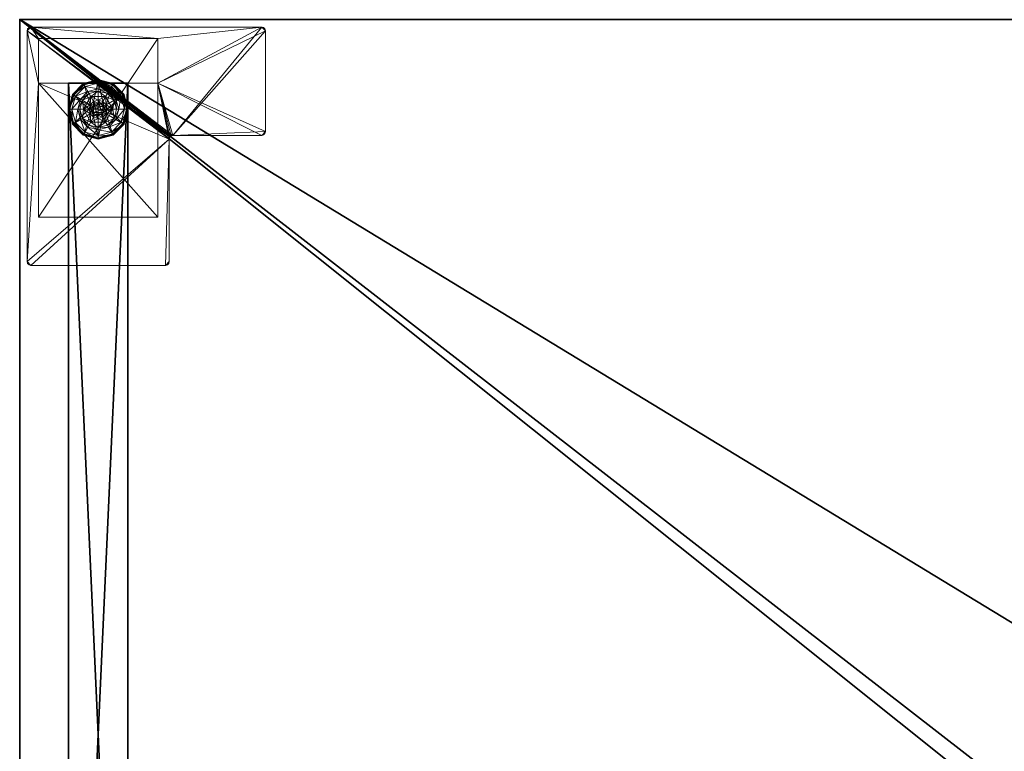
# Model space of a CAD drawing. Extents: x 0 to 132, y -1 to 72.
# Drawn here: x 0 to 16, y 11 to 24 of the extents above; entities that cross this region are included whole.
import ezdxf

# ---------------------------------------------------------------- set-up
doc = ezdxf.new("R2010")
doc.units = 0
doc.header["$LTSCALE"] = 0.3
doc.header["$MEASUREMENT"] = 0
for name, color, linetype in [('A-FURN-ATTRIBUTE-T', 7, 'Continuous'), ('AFURFR-P', 2, 'Continuous'), ('EDGE', 1, 'Continuous'), ('PIETEMENT-V', 2, 'Continuous'), ('SURFACE-H', 7, 'Continuous')]:
    doc.layers.add(name, color=color, linetype=linetype)
doc.layers.add('QUINCAILLERIE-BLANC', color=4, linetype='Continuous', lineweight=13)
doc.layers.add('QUINCAILLERIE-CHR', color=4, linetype='Continuous', lineweight=13)
doc.styles.add('LOGIFLEX - Notes', font='ARIALN.TTF', dxfattribs={"height": 0.09375})

# ---------------------------------------------------------------- blocks, each defined once
blk = doc.blocks.new('3-PAT-D-Y24')
at = {"layer": 'PIETEMENT-V'}
mesh = blk.add_polyface(dxfattribs=at)
corners = [(-1.817, -1.067, 1.25), (-0.817, -1.067, 1.25), (-0.817, -22.933, 1.25), (-1.817, -22.933, 1.25), (-0.817, -22.933, 20.25), (-0.817, -1.067, 20.25), (-1.817, -22.933, 20.25), (-1.817, -1.067, 20.25)]
mesh.append_faces([[corners[k] for k in face] for face in [(3, 0, 2, 2), (5, 4, 1, 1), (4, 6, 2, 2), (6, 7, 3, 3), (7, 5, 0, 0), (4, 5, 6, 6)]], dxfattribs={"vtx1": -1, "vtx2": -1})
mesh.append_faces([[corners[k] for k in face] for face in [(0, 1, 2, 2), (4, 2, 1, 1), (6, 3, 2, 2), (7, 0, 3, 3), (5, 1, 0, 0), (5, 7, 6, 6)]], dxfattribs={"vtx2": -1, "vtx3": -1})
at = {"layer": 'QUINCAILLERIE-BLANC'}
mesh = blk.add_polyface(dxfattribs=at)
corners = [(-1.74, -22.251, 0.003), (-1.729, -22.257), (-1.793, -22.495), (-1.561, -22.073, 0.003), (-1.748, -22.247, 0.013), (-1.805, -22.495, 0.003), (-1.317, -22.007, 0.003), (-1.555, -22.084), (-1.45, -22.419, 0.576), (-1.44, -22.282, 0.576), (-1.563, -22.495, 0.576), (-1.44, -22.282, 0.38), (-1.563, -22.495, 0.38), (-1.584, -22.341, 0.38), (-1.625, -22.495, 0.38), (-1.471, -22.229, 0.38), (-1.699, -22.275, 0.145), (-1.751, -22.245, 0.12), (-1.817, -22.495, 0.12), (-1.538, -22.113, 0.145), (-1.489, -22.198, 0.243), (-1.615, -22.323, 0.243), (-1.758, -22.495, 0.145), (-1.317, -22.054, 0.145), (-1.567, -22.062, 0.12), (-1.661, -22.495, 0.243), (-1.751, -22.245, 0.025), (-1.817, -22.495, 0.025), (-1.317, -21.995, 0.12), (-1.567, -22.062, 0.025), (-1.317, -21.995, 0.025), (-1.45, -22.419), (-1.47, -22.495)]
mesh.append_faces([[corners[k] for k in face] for face in [(20, 16, 21, 21), (25, 13, 21, 21)]], dxfattribs={"vtx0": -1, "vtx2": -1})
mesh.append_faces([[corners[k] for k in face] for face in [(8, 9, 10, 10), (13, 12, 11, 11), (1, 31, 32, 32), (31, 1, 7, 7)]], dxfattribs={"vtx0": -1, "vtx2": -1, "vtx3": -1})
mesh.append_faces([[corners[k] for k in face] for face in [(5, 0, 2, 2), (3, 6, 7, 7), (10, 9, 12, 12), (19, 16, 20, 20), (22, 16, 18, 18), (19, 23, 24, 24), (14, 13, 25, 25), (20, 21, 15, 15), (25, 21, 22, 22), (24, 28, 29, 29), (18, 17, 27, 27), (29, 30, 3, 3)]], dxfattribs={"vtx1": -1, "vtx2": -1})
mesh.append_faces([[corners[k] for k in face] for face in [(13, 14, 12, 12), (15, 13, 11, 11), (2, 1, 32, 32)]], dxfattribs={"vtx1": -1, "vtx2": -1, "vtx3": -1})
mesh.append_faces([[corners[k] for k in face] for face in [(3, 0, 4, 4), (4, 0, 5, 5), (4, 26, 29, 29), (26, 4, 5, 5), (27, 26, 5, 5), (4, 29, 3, 3)]], dxfattribs={"vtx2": -1})
mesh.append_faces([[corners[k] for k in face] for face in [(0, 1, 2, 2), (1, 0, 3, 3), (9, 11, 12, 12), (16, 17, 18, 18), (17, 16, 19, 19), (21, 16, 22, 22), (21, 13, 15, 15), (19, 24, 17, 17), (17, 26, 27, 27), (26, 17, 24, 24), (24, 29, 26, 26), (3, 7, 1, 1)]], dxfattribs={"vtx2": -1, "vtx3": -1})
mesh = blk.add_polyface(dxfattribs=at)
corners = [(-1.266, -22.406, 2.085), (-1.369, -22.406, 2.085), (-1.406, -22.444, 2.085), (-1.229, -22.444, 2.085), (-1.42, -22.495, 2.085), (-1.317, -22.007, 0.003), (-1.317, -22.02), (-1.555, -22.084), (-1.195, -22.282, 0.576), (-1.195, -22.282, 0.38), (-1.44, -22.282, 0.38), (-1.44, -22.282, 0.576), (-1.317, -22.343, 0.576), (-1.394, -22.363, 0.576), (-1.45, -22.419, 0.576), (-1.45, -22.419, 2.035), (-1.47, -22.495, 0.576), (-1.394, -22.363, 2.035), (-1.317, -22.343, 2.035), (-1.317, -22.188, 0.38), (-1.471, -22.229, 0.38), (-1.317, -22.054, 0.145), (-1.317, -21.995, 0.12), (-1.567, -22.062, 0.12), (-1.317, -22.152, 0.243), (-1.538, -22.113, 0.145), (-1.489, -22.198, 0.243), (-1.317, -21.995, 0.025), (-1.567, -22.062, 0.025), (-1.561, -22.073, 0.003), (-1.317, -22.343), (-1.394, -22.363), (-1.45, -22.419), (-1.45, -22.419, 0.12), (-1.47, -22.495, 0.12), (-1.317, -22.343, 0.12), (-1.394, -22.363, 0.12), (-1.47, -22.495), (-1.317, -22.647, 0.12), (-1.45, -22.571, 0.12), (-1.394, -22.627, 0.12), (-1.47, -22.495, 2.035), (-1.317, -22.392, 2.085)]
mesh.append_faces([[corners[k] for k in face] for face in [(26, 19, 24, 24)]], dxfattribs={"vtx0": -1, "vtx2": -1})
mesh.append_faces([[corners[k] for k in face] for face in [(0, 1, 2, 2), (3, 2, 4, 4), (12, 8, 11, 11), (6, 30, 31, 31), (7, 31, 32, 32), (38, 36, 35, 35), (40, 33, 36, 36)]], dxfattribs={"vtx0": -1, "vtx2": -1, "vtx3": -1})
mesh.append_faces([[corners[k] for k in face] for face in [(11, 8, 10, 10), (17, 18, 13, 13), (20, 19, 26, 26), (26, 24, 25, 25), (31, 30, 36, 36), (37, 32, 34, 34), (1, 42, 17, 17)]], dxfattribs={"vtx1": -1, "vtx2": -1})
mesh.append_faces([[corners[k] for k in face] for face in [(3, 0, 2, 2), (13, 12, 11, 11), (14, 13, 11, 11), (19, 20, 10, 10), (7, 6, 31, 31)]], dxfattribs={"vtx1": -1, "vtx2": -1, "vtx3": -1})
mesh.append_faces([[corners[k] for k in face] for face in [(5, 6, 7, 7), (8, 9, 10, 10), (15, 14, 16, 16), (14, 15, 17, 17), (18, 12, 13, 13), (17, 13, 14, 14), (21, 22, 23, 23), (24, 21, 25, 25), (22, 27, 28, 28), (27, 5, 29, 29), (32, 33, 34, 34), (33, 32, 31, 31), (30, 35, 36, 36), (31, 36, 33, 33), (39, 34, 33, 33), (2, 15, 41, 41), (15, 2, 1, 1), (42, 18, 17, 17), (1, 17, 15, 15)]], dxfattribs={"vtx2": -1, "vtx3": -1})
mesh = blk.add_polyface(dxfattribs=at)
corners = [(-0.895, -22.251, 0.003), (-0.906, -22.257), (-1.08, -22.084), (-1.317, -22.02), (-1.317, -22.007, 0.003), (-1.074, -22.073, 0.003), (-1.195, -22.282, 0.576), (-1.072, -22.495, 0.576), (-1.195, -22.282, 0.38), (-1.241, -22.363, 0.576), (-1.185, -22.419, 0.576), (-1.317, -22.343, 0.576), (-1.317, -22.343, 2.035), (-1.241, -22.363, 2.035), (-1.317, -22.188, 0.38), (-1.44, -22.282, 0.38), (-1.164, -22.229, 0.38), (-1.051, -22.341, 0.38), (-0.936, -22.275, 0.145), (-0.884, -22.245, 0.12), (-1.067, -22.062, 0.12), (-1.317, -21.995, 0.12), (-1.317, -22.054, 0.145), (-1.097, -22.113, 0.145), (-1.146, -22.198, 0.243), (-1.317, -22.152, 0.243), (-0.974, -22.495, 0.243), (-1.02, -22.323, 0.243), (-1.317, -21.995, 0.025), (-0.884, -22.245, 0.025), (-1.067, -22.062, 0.025), (-1.241, -22.363), (-1.317, -22.343), (-1.185, -22.419), (-1.317, -22.343, 0.12), (-1.241, -22.363, 0.12)]
mesh.append_faces([[corners[k] for k in face] for face in [(24, 22, 25, 25), (26, 18, 27, 27), (24, 17, 27, 27), (4, 30, 5, 5)]], dxfattribs={"vtx0": -1, "vtx2": -1})
mesh.append_faces([[corners[k] for k in face] for face in [(14, 15, 8, 8), (31, 3, 2, 2), (2, 33, 31, 31)]], dxfattribs={"vtx0": -1, "vtx2": -1, "vtx3": -1})
mesh.append_faces([[corners[k] for k in face] for face in [(5, 0, 2, 2), (6, 7, 8, 8), (23, 22, 24, 24), (23, 18, 20, 20), (16, 17, 24, 24), (24, 25, 16, 16), (24, 27, 23, 23), (20, 19, 30, 30), (30, 29, 5, 5)]], dxfattribs={"vtx1": -1, "vtx2": -1})
mesh.append_faces([[corners[k] for k in face] for face in [(9, 10, 6, 6), (11, 9, 6, 6), (16, 14, 8, 8), (17, 16, 8, 8), (31, 32, 3, 3), (2, 1, 33, 33)]], dxfattribs={"vtx1": -1, "vtx2": -1, "vtx3": -1})
mesh.append_faces([[corners[k] for k in face] for face in [(0, 1, 2, 2), (3, 4, 5, 5), (11, 12, 13, 13), (13, 9, 11, 11), (18, 19, 20, 20), (21, 22, 23, 23), (27, 18, 23, 23), (25, 14, 16, 16), (23, 20, 21, 21), (28, 21, 20, 20), (19, 29, 30, 30), (20, 30, 28, 28), (29, 0, 5, 5), (4, 28, 30, 30), (5, 2, 3, 3), (34, 32, 31, 31), (31, 35, 34, 34)]], dxfattribs={"vtx2": -1, "vtx3": -1})
mesh = blk.add_polyface(dxfattribs=at)
corners = [(-1.42, -22.495, 2.085), (-1.406, -22.546, 2.085), (-1.215, -22.495, 2.085), (-1.229, -22.444, 2.085), (-1.317, -22.392, 2.085), (-1.369, -22.406, 2.085), (-1.266, -22.406, 2.085), (-0.906, -22.257), (-0.895, -22.251, 0.003), (-0.83, -22.495, 0.003), (-1.072, -22.495, 0.576), (-1.072, -22.495, 0.38), (-1.195, -22.282, 0.38), (-1.185, -22.419, 0.576), (-1.195, -22.282, 0.576), (-1.165, -22.495, 0.576), (-1.185, -22.419, 2.035), (-1.241, -22.363, 0.576), (-1.165, -22.495, 2.035), (-1.241, -22.363, 2.035), (-1.051, -22.341, 0.38), (-1.01, -22.495, 0.38), (-0.884, -22.245, 0.12), (-0.936, -22.275, 0.145), (-0.877, -22.495, 0.145), (-0.974, -22.495, 0.243), (-1.02, -22.323, 0.243), (-0.817, -22.495, 0.12), (-0.884, -22.245, 0.025), (-0.817, -22.495, 0.025), (-0.842, -22.495), (-1.165, -22.495), (-1.185, -22.419), (-1.185, -22.419, 0.12), (-1.241, -22.363, 0.12), (-1.241, -22.363), (-1.165, -22.495, 0.12), (-1.185, -22.571, 0.12), (-1.241, -22.627, 0.12), (-1.317, -22.647, 0.12), (-1.317, -22.343, 0.12), (-1.317, -22.343, 2.035), (-1.229, -22.546, 2.085)]
mesh.append_faces([[corners[k] for k in face] for face in [(30, 31, 7, 7)]], dxfattribs={"vtx0": -1, "vtx1": -1, "vtx2": -1})
mesh.append_faces([[corners[k] for k in face] for face in [(0, 2, 3, 3), (13, 10, 14, 14), (20, 12, 11, 11), (7, 31, 32, 32), (38, 40, 34, 34)]], dxfattribs={"vtx0": -1, "vtx2": -1, "vtx3": -1})
mesh.append_faces([[corners[k] for k in face] for face in [(4, 5, 6, 6), (19, 16, 17, 17), (24, 23, 25, 25), (25, 26, 21, 21), (35, 32, 34, 34), (6, 3, 19, 19), (2, 42, 18, 18)]], dxfattribs={"vtx1": -1, "vtx2": -1})
mesh.append_faces([[corners[k] for k in face] for face in [(0, 1, 2, 2), (13, 15, 10, 10), (21, 20, 11, 11), (34, 33, 37, 37), (38, 39, 40, 40)]], dxfattribs={"vtx1": -1, "vtx2": -1, "vtx3": -1})
mesh.append_faces([[corners[k] for k in face] for face in [(7, 8, 9, 9), (10, 11, 12, 12), (16, 13, 17, 17), (13, 16, 18, 18), (18, 15, 13, 13), (22, 23, 24, 24), (26, 20, 21, 21), (24, 27, 22, 22), (28, 22, 27, 27), (27, 29, 28, 28), (8, 28, 29, 29), (9, 30, 7, 7), (29, 9, 8, 8), (32, 33, 34, 34), (33, 32, 31, 31), (31, 36, 33, 33), (41, 4, 6, 6), (3, 16, 19, 19), (16, 3, 2, 2), (6, 19, 41, 41), (2, 18, 16, 16)]], dxfattribs={"vtx2": -1, "vtx3": -1})
mesh = blk.add_polyface(dxfattribs=at)
corners = [(-1.229, -22.546, 2.085), (-1.406, -22.546, 2.085), (-1.369, -22.584, 2.085), (-1.729, -22.733), (-1.74, -22.739, 0.003), (-1.805, -22.495, 0.003), (-1.45, -22.571, 0.576), (-1.563, -22.495, 0.576), (-1.44, -22.708, 0.576), (-1.47, -22.495, 0.576), (-1.45, -22.419, 0.576), (-1.563, -22.495, 0.38), (-1.44, -22.708, 0.38), (-1.45, -22.571, 2.035), (-1.394, -22.627, 0.576), (-1.47, -22.495, 2.035), (-1.45, -22.419, 2.035), (-1.394, -22.627, 2.035), (-1.584, -22.649, 0.38), (-1.625, -22.495, 0.38), (-1.751, -22.745, 0.12), (-1.699, -22.715, 0.145), (-1.758, -22.495, 0.145), (-1.661, -22.495, 0.243), (-1.615, -22.667, 0.243), (-1.817, -22.495, 0.12), (-1.751, -22.745, 0.025), (-1.817, -22.495, 0.025), (-1.793, -22.495), (-1.47, -22.495), (-1.45, -22.571), (-1.45, -22.571, 0.12), (-1.394, -22.627, 0.12), (-1.47, -22.495, 0.12), (-1.394, -22.627), (-1.394, -22.363, 0.12), (-1.317, -22.647, 0.12), (-1.45, -22.419, 0.12), (-1.317, -22.647, 2.035), (-1.317, -22.597, 2.085), (-1.42, -22.495, 2.085), (-1.406, -22.444, 2.085)]
mesh.append_faces([[corners[k] for k in face] for face in [(23, 21, 24, 24), (4, 27, 5, 5)]], dxfattribs={"vtx0": -1, "vtx2": -1})
mesh.append_faces([[corners[k] for k in face] for face in [(0, 1, 2, 2), (6, 7, 8, 8), (7, 6, 9, 9), (18, 12, 11, 11), (3, 29, 30, 30), (35, 36, 32, 32)]], dxfattribs={"vtx0": -1, "vtx2": -1, "vtx3": -1})
mesh.append_faces([[corners[k] for k in face] for face in [(15, 16, 9, 9), (17, 13, 14, 14), (22, 21, 23, 23), (23, 24, 19, 19), (34, 30, 32, 32), (40, 41, 15, 15), (2, 1, 17, 17)]], dxfattribs={"vtx1": -1, "vtx2": -1})
mesh.append_faces([[corners[k] for k in face] for face in [(9, 10, 7, 7), (19, 18, 11, 11), (3, 28, 29, 29), (32, 31, 37, 37)]], dxfattribs={"vtx1": -1, "vtx2": -1, "vtx3": -1})
mesh.append_faces([[corners[k] for k in face] for face in [(3, 4, 5, 5), (7, 11, 12, 12), (13, 6, 14, 14), (6, 13, 15, 15), (15, 9, 6, 6), (20, 21, 22, 22), (24, 18, 19, 19), (22, 25, 20, 20), (26, 20, 25, 25), (25, 27, 26, 26), (4, 26, 27, 27), (5, 28, 3, 3), (30, 31, 32, 32), (31, 30, 29, 29), (29, 33, 31, 31), (38, 39, 2, 2), (1, 13, 17, 17), (13, 1, 40, 40), (40, 15, 13, 13), (2, 17, 38, 38)]], dxfattribs={"vtx2": -1, "vtx3": -1})
mesh = blk.add_polyface(dxfattribs=at)
corners = [(-1.406, -22.546, 2.085), (-1.229, -22.546, 2.085), (-1.215, -22.495, 2.085), (-1.369, -22.584, 2.085), (-1.317, -22.597, 2.085), (-1.266, -22.584, 2.085), (-1.317, -22.983, 0.003), (-1.317, -22.97), (-1.08, -22.906), (-1.317, -22.647, 0.576), (-1.44, -22.708, 0.576), (-1.195, -22.708, 0.576), (-1.241, -22.627, 0.576), (-1.185, -22.571, 0.576), (-1.195, -22.708, 0.38), (-1.185, -22.571, 2.035), (-1.165, -22.495, 0.576), (-1.241, -22.627, 2.035), (-1.317, -22.647, 2.035), (-1.165, -22.495, 2.035), (-1.164, -22.761, 0.38), (-1.051, -22.649, 0.38), (-1.317, -22.802, 0.38), (-1.317, -22.936, 0.145), (-1.317, -22.995, 0.12), (-1.067, -22.928, 0.12), (-1.317, -22.838, 0.243), (-1.097, -22.877, 0.145), (-1.146, -22.792, 0.243), (-1.317, -22.995, 0.025), (-1.067, -22.928, 0.025), (-1.069, -22.925, 0.013), (-1.317, -22.647), (-1.241, -22.627), (-1.185, -22.571), (-1.185, -22.571, 0.12), (-1.165, -22.495, 0.12), (-1.317, -22.647, 0.12), (-1.241, -22.627, 0.12), (-1.165, -22.495), (-1.185, -22.419, 0.12), (-1.241, -22.363, 0.12)]
mesh.append_faces([[corners[k] for k in face] for face in [(28, 22, 26, 26)]], dxfattribs={"vtx0": -1, "vtx2": -1})
mesh.append_faces([[corners[k] for k in face] for face in [(0, 1, 2, 2), (3, 5, 1, 1), (9, 10, 11, 11), (7, 32, 33, 33), (8, 33, 34, 34), (41, 35, 38, 38)]], dxfattribs={"vtx0": -1, "vtx2": -1, "vtx3": -1})
mesh.append_faces([[corners[k] for k in face] for face in [(11, 10, 14, 14), (17, 18, 12, 12), (19, 15, 16, 16), (20, 22, 28, 28), (28, 26, 27, 27), (33, 32, 38, 38), (39, 34, 36, 36), (5, 4, 17, 17)]], dxfattribs={"vtx1": -1, "vtx2": -1})
mesh.append_faces([[corners[k] for k in face] for face in [(12, 9, 11, 11), (13, 12, 11, 11), (20, 21, 14, 14), (22, 20, 14, 14), (8, 7, 33, 33)]], dxfattribs={"vtx1": -1, "vtx2": -1, "vtx3": -1})
mesh.append_faces([[corners[k] for k in face] for face in [(3, 4, 5, 5), (6, 7, 8, 8), (15, 13, 16, 16), (13, 15, 17, 17), (18, 9, 12, 12), (17, 12, 13, 13), (23, 24, 25, 25), (26, 23, 27, 27), (24, 29, 30, 30), (29, 6, 31, 31), (34, 35, 36, 36), (35, 34, 33, 33), (32, 37, 38, 38), (33, 38, 35, 35), (40, 36, 35, 35), (1, 15, 19, 19), (15, 1, 5, 5), (4, 18, 17, 17), (5, 17, 15, 15)]], dxfattribs={"vtx2": -1, "vtx3": -1})
mesh = blk.add_polyface(dxfattribs=at)
corners = [(-1.317, -22.97), (-1.317, -22.983, 0.003), (-1.561, -22.917, 0.003), (-1.74, -22.739, 0.003), (-1.729, -22.733), (-1.555, -22.906), (-1.394, -22.627, 0.576), (-1.45, -22.571, 0.576), (-1.44, -22.708, 0.576), (-1.317, -22.647, 0.576), (-1.44, -22.708, 0.38), (-1.195, -22.708, 0.38), (-1.563, -22.495, 0.576), (-1.317, -22.647, 2.035), (-1.394, -22.627, 2.035), (-1.317, -22.802, 0.38), (-1.471, -22.761, 0.38), (-1.584, -22.649, 0.38), (-1.699, -22.715, 0.145), (-1.751, -22.745, 0.12), (-1.567, -22.928, 0.12), (-1.317, -22.995, 0.12), (-1.317, -22.936, 0.145), (-1.538, -22.877, 0.145), (-1.489, -22.792, 0.243), (-1.317, -22.838, 0.243), (-1.615, -22.667, 0.243), (-1.317, -22.995, 0.025), (-1.751, -22.745, 0.025), (-1.567, -22.928, 0.025), (-1.394, -22.627), (-1.317, -22.647), (-1.45, -22.571), (-1.317, -22.647, 0.12), (-1.394, -22.627, 0.12)]
mesh.append_faces([[corners[k] for k in face] for face in [(24, 22, 25, 25), (24, 17, 26, 26)]], dxfattribs={"vtx0": -1, "vtx2": -1})
mesh.append_faces([[corners[k] for k in face] for face in [(15, 11, 10, 10), (30, 0, 5, 5), (5, 32, 30, 30)]], dxfattribs={"vtx0": -1, "vtx2": -1, "vtx3": -1})
mesh.append_faces([[corners[k] for k in face] for face in [(2, 3, 5, 5), (8, 12, 10, 10), (23, 22, 24, 24), (23, 18, 20, 20), (16, 17, 24, 24), (24, 25, 16, 16), (24, 26, 23, 23), (20, 19, 29, 29), (29, 28, 2, 2)]], dxfattribs={"vtx1": -1, "vtx2": -1})
mesh.append_faces([[corners[k] for k in face] for face in [(6, 7, 8, 8), (9, 6, 8, 8), (16, 15, 10, 10), (17, 16, 10, 10), (30, 31, 0, 0), (5, 4, 32, 32)]], dxfattribs={"vtx1": -1, "vtx2": -1, "vtx3": -1})
mesh.append_faces([[corners[k] for k in face] for face in [(1, 27, 29, 29), (1, 29, 2, 2)]], dxfattribs={"vtx2": -1})
mesh.append_faces([[corners[k] for k in face] for face in [(0, 1, 2, 2), (3, 4, 5, 5), (8, 10, 11, 11), (9, 13, 14, 14), (14, 6, 9, 9), (18, 19, 20, 20), (21, 22, 23, 23), (26, 18, 23, 23), (25, 15, 16, 16), (23, 20, 21, 21), (27, 21, 20, 20), (19, 28, 29, 29), (20, 29, 27, 27), (28, 3, 2, 2), (2, 5, 0, 0), (33, 31, 30, 30), (30, 34, 33, 33)]], dxfattribs={"vtx2": -1, "vtx3": -1})
mesh = blk.add_polyface(dxfattribs=at)
corners = [(-0.895, -22.739, 0.003), (-0.906, -22.733), (-0.842, -22.495), (-1.074, -22.917, 0.003), (-1.069, -22.925, 0.013), (-0.83, -22.495, 0.003), (-1.317, -22.983, 0.003), (-1.08, -22.906), (-1.195, -22.708, 0.576), (-1.195, -22.708, 0.38), (-1.072, -22.495, 0.38), (-1.072, -22.495, 0.576), (-1.185, -22.571, 0.576), (-1.165, -22.495, 0.576), (-1.051, -22.649, 0.38), (-1.01, -22.495, 0.38), (-0.936, -22.715, 0.145), (-0.884, -22.745, 0.12), (-0.817, -22.495, 0.12), (-1.097, -22.877, 0.145), (-1.146, -22.792, 0.243), (-1.02, -22.667, 0.243), (-0.877, -22.495, 0.145), (-1.317, -22.936, 0.145), (-1.067, -22.928, 0.12), (-0.974, -22.495, 0.243), (-1.164, -22.761, 0.38), (-0.884, -22.745, 0.025), (-0.817, -22.495, 0.025), (-1.317, -22.995, 0.12), (-1.067, -22.928, 0.025), (-1.317, -22.995, 0.025), (-1.185, -22.571), (-1.165, -22.495)]
mesh.append_faces([[corners[k] for k in face] for face in [(20, 16, 21, 21), (25, 14, 21, 21)]], dxfattribs={"vtx0": -1, "vtx2": -1})
mesh.append_faces([[corners[k] for k in face] for face in [(12, 8, 11, 11), (14, 10, 9, 9), (10, 14, 15, 15), (1, 32, 33, 33), (32, 1, 7, 7)]], dxfattribs={"vtx0": -1, "vtx2": -1, "vtx3": -1})
mesh.append_faces([[corners[k] for k in face] for face in [(5, 0, 2, 2), (3, 6, 7, 7), (11, 8, 10, 10), (19, 16, 20, 20), (22, 16, 18, 18), (19, 23, 24, 24), (15, 14, 25, 25), (20, 21, 26, 26), (25, 21, 22, 22), (24, 29, 30, 30), (18, 17, 28, 28), (4, 6, 3, 3), (28, 27, 5, 5), (30, 31, 4, 4)]], dxfattribs={"vtx1": -1, "vtx2": -1})
mesh.append_faces([[corners[k] for k in face] for face in [(13, 12, 11, 11), (2, 1, 33, 33)]], dxfattribs={"vtx1": -1, "vtx2": -1, "vtx3": -1})
mesh.append_faces([[corners[k] for k in face] for face in [(3, 0, 4, 4), (0, 27, 30, 30), (0, 30, 4, 4)]], dxfattribs={"vtx2": -1})
mesh.append_faces([[corners[k] for k in face] for face in [(0, 1, 2, 2), (1, 0, 3, 3), (8, 9, 10, 10), (16, 17, 18, 18), (17, 16, 19, 19), (21, 16, 22, 22), (21, 14, 26, 26), (19, 24, 17, 17), (17, 27, 28, 28), (27, 17, 24, 24), (24, 30, 27, 27), (27, 0, 5, 5), (3, 7, 1, 1)]], dxfattribs={"vtx2": -1, "vtx3": -1})
at = {"layer": 'QUINCAILLERIE-CHR'}
mesh = blk.add_polyface(dxfattribs=at)
corners = [(-2.318, -23.683, 27.812), (-2.318, -23.683, 0.5), (-0.317, -23.683, 27.812), (-0.317, -23.683, 0.5), (-0.317, -22.933, 27.812), (-0.317, -22.933, 1.25), (-2.318, -22.933, 27.812), (-2.318, -22.933, 1.25), (-0.317, -20.683, 1.25), (-0.317, -20.683, 0.5), (-2.318, -20.683, 0.5), (-2.318, -20.683, 1.25), (-4.062, -23.875, 27.812), (-4.094, -23.867, 28), (-4.094, -23.867, 27.812), (-4.062, -23.875, 28), (-4.125, -22.121, 27.812), (-4.117, -22.089, 28), (-4.117, -22.089, 27.812), (-4.125, -22.121, 28), (-2.572, -22.058, 27.812), (-2.541, -22.05, 28), (-2.541, -22.05, 27.812), (-2.572, -22.058, 28), (-2.51, -19.938, 27.812), (-2.502, -19.906, 28), (-2.502, -19.906, 27.812), (-2.51, -19.938, 28), (-0.188, -19.875, 27.812), (-0.156, -19.883, 28), (-0.156, -19.883, 27.812), (-0.188, -19.875, 28), (-0.125, -23.812, 27.812), (-0.133, -23.844, 28), (-0.133, -23.844, 27.812), (-0.125, -23.812, 28), (-0.188, -23.875, 27.812), (-0.156, -23.867, 27.812), (-0.188, -23.875, 28), (-0.156, -23.867, 28), (-0.125, -19.938, 27.812), (-0.125, -19.938, 28), (-0.133, -19.906, 27.812), (-0.133, -19.906, 28), (-2.447, -19.875, 27.812), (-2.447, -19.875, 28), (-2.479, -19.883, 27.812), (-2.479, -19.883, 28), (-2.51, -21.996, 27.812), (-2.51, -21.996, 28), (-2.518, -22.027, 27.812), (-2.518, -22.027, 28), (-4.062, -22.058, 27.812), (-4.062, -22.058, 28), (-4.094, -22.066, 27.812), (-4.094, -22.066, 28), (-4.125, -23.812, 27.812), (-4.125, -23.812, 28), (-4.117, -23.844, 27.812), (-4.117, -23.844, 28)]
mesh.append_faces([[corners[k] for k in face] for face in [(9, 5, 3, 3), (38, 23, 15, 15), (41, 49, 35, 35), (47, 27, 45, 45), (53, 19, 23, 23), (45, 49, 31, 31), (59, 15, 57, 57), (6, 48, 4, 4), (0, 12, 6, 6), (12, 0, 36, 36), (4, 32, 2, 2), (2, 36, 0, 0), (16, 6, 56, 56), (24, 44, 48, 48), (34, 36, 32, 32), (48, 6, 50, 50)]], dxfattribs={"vtx0": -1, "vtx1": -1, "vtx2": -1})
mesh.append_faces([[corners[k] for k in face] for face in [(41, 31, 49, 49), (35, 51, 38, 38), (23, 57, 15, 15), (2, 32, 36, 36), (12, 56, 6, 6), (16, 52, 6, 6), (48, 28, 40, 40), (48, 40, 4, 4)]], dxfattribs={"vtx0": -1, "vtx1": -1, "vtx2": -1, "vtx3": -1})
mesh.append_faces([[corners[k] for k in face] for face in [(2, 5, 4, 4), (12, 13, 14, 14), (16, 17, 18, 18), (20, 21, 22, 22), (24, 25, 26, 26), (28, 29, 30, 30), (32, 33, 34, 34), (38, 37, 39, 39), (34, 39, 37, 37), (41, 42, 43, 43), (30, 43, 42, 42), (45, 46, 47, 47), (26, 47, 46, 46), (49, 50, 51, 51), (22, 51, 50, 50), (53, 54, 55, 55), (18, 55, 54, 54), (57, 58, 59, 59), (14, 59, 58, 58)]], dxfattribs={"vtx0": -1, "vtx2": -1})
mesh.append_faces([[corners[k] for k in face] for face in [(38, 21, 23, 23), (40, 28, 30, 30)]], dxfattribs={"vtx0": -1, "vtx2": -1, "vtx3": -1})
mesh.append_faces([[corners[k] for k in face] for face in [(0, 1, 2, 2), (4, 5, 6, 6), (8, 5, 9, 9), (3, 1, 9, 9), (11, 10, 7, 7), (7, 5, 11, 11), (8, 9, 11, 11), (36, 37, 38, 38), (33, 39, 34, 34), (40, 41, 32, 32), (40, 42, 41, 41), (29, 43, 30, 30), (44, 45, 28, 28), (44, 46, 45, 45), (25, 47, 26, 26), (48, 49, 24, 24), (48, 50, 49, 49), (21, 51, 22, 22), (52, 53, 20, 20), (52, 54, 53, 53), (17, 55, 18, 18), (56, 57, 16, 16), (56, 58, 57, 57), (13, 59, 14, 14), (36, 38, 12, 12), (39, 33, 38, 38), (43, 29, 41, 41), (13, 15, 59, 59), (37, 36, 34, 34), (14, 58, 12, 12), (18, 54, 16, 16), (26, 46, 24, 24), (42, 40, 30, 30)]], dxfattribs={"vtx1": -1, "vtx2": -1})
mesh.append_faces([[corners[k] for k in face] for face in [(2, 3, 5, 5), (10, 1, 7, 7), (1, 0, 7, 7), (33, 35, 38, 38), (29, 31, 41, 41), (27, 49, 45, 45), (49, 51, 35, 35), (51, 21, 38, 38), (53, 55, 19, 19), (19, 57, 23, 23), (58, 56, 12, 12), (54, 52, 16, 16), (52, 20, 6, 6), (20, 22, 6, 6), (22, 50, 6, 6), (46, 44, 24, 24), (44, 28, 48, 48), (40, 32, 4, 4)]], dxfattribs={"vtx1": -1, "vtx2": -1, "vtx3": -1})
mesh.append_faces([[corners[k] for k in face] for face in [(1, 3, 2, 2), (5, 7, 6, 6), (1, 10, 9, 9), (0, 6, 7, 7), (5, 8, 11, 11), (9, 10, 11, 11), (12, 15, 13, 13), (16, 19, 17, 17), (20, 23, 21, 21), (24, 27, 25, 25), (28, 31, 29, 29), (32, 35, 33, 33), (41, 35, 32, 32), (45, 31, 28, 28), (49, 27, 24, 24), (53, 23, 20, 20), (57, 19, 16, 16), (38, 15, 12, 12), (47, 25, 27, 27), (55, 17, 19, 19)]], dxfattribs={"vtx2": -1, "vtx3": -1})
blk = doc.blocks.new('3-2466WAVC')
at = {"layer": 'AFURFR-P'}
blk.add_point((66, -24, 29), dxfattribs=at)
at = {"layer": 'EDGE'}
mesh = blk.add_polyface(dxfattribs=at)
corners = [(40.984, 0, 29), (40.984, 0, 28), (40.269, -0.087, 29), (39, -0.75, 28), (38.406, -1.158, 28), (39, -0.75, 29), (37.731, -1.413, 28), (37.731, -1.413, 29), (37.016, -1.5, 28), (37.016, -1.5, 29), (38.406, -1.158, 29), (28.984, -1.5, 28), (28.984, -1.5, 29), (39.594, -0.342, 28), (39.594, -0.342, 29), (40.269, -0.087, 28), (28.269, -1.413, 29), (27, -0.75, 28), (26.406, -0.342, 28), (27, -0.75, 29), (25.731, -0.087, 28), (25.731, -0.087, 29), (25.016, 0, 28), (25.016, 0, 29), (26.406, -0.342, 29), (0, 0, 28), (0, 0, 29), (27.594, -1.158, 28), (27.594, -1.158, 29), (28.269, -1.413, 28), (66, 0, 28), (66, 0, 29), (66, -24, 28), (66, -24, 29), (0, -24, 28), (0, -24, 29)]
mesh.append_faces([[corners[k] for k in face] for face in [(3, 5, 13, 13), (17, 19, 27, 27)]], dxfattribs={"vtx0": -1, "vtx1": -1, "vtx2": -1})
mesh.append_faces([[corners[k] for k in face] for face in [(0, 1, 2, 2), (6, 7, 4, 4), (6, 8, 7, 7), (10, 5, 4, 4), (8, 11, 9, 9), (13, 14, 15, 15), (2, 15, 14, 14), (12, 11, 16, 16), (20, 21, 18, 18), (20, 22, 21, 21), (24, 19, 18, 18), (22, 25, 23, 23), (27, 28, 29, 29), (16, 29, 28, 28), (30, 1, 31, 31), (32, 30, 33, 33), (34, 32, 35, 35), (25, 34, 26, 26)]], dxfattribs={"vtx1": -1, "vtx2": -1})
mesh.append_faces([[corners[k] for k in face] for face in [(3, 4, 5, 5), (17, 18, 19, 19)]], dxfattribs={"vtx1": -1, "vtx2": -1, "vtx3": -1})
mesh.append_faces([[corners[k] for k in face] for face in [(8, 9, 7, 7), (7, 10, 4, 4), (11, 12, 9, 9), (5, 14, 13, 13), (1, 15, 2, 2), (22, 23, 21, 21), (21, 24, 18, 18), (25, 26, 23, 23), (19, 28, 27, 27), (11, 29, 16, 16), (1, 0, 31, 31), (30, 31, 33, 33), (32, 33, 35, 35), (34, 35, 26, 26)]], dxfattribs={"vtx2": -1, "vtx3": -1})
at = {"layer": 'SURFACE-H'}
mesh = blk.add_polyface(dxfattribs=at)
corners = [(40.269, -0.087, 29), (39.594, -0.342, 29), (40.984, 0, 29), (39, -0.75, 29), (66, 0, 29), (37.731, -1.413, 29), (66, -24, 29), (38.406, -1.158, 29), (37.016, -1.5, 29), (27.594, -1.158, 29), (27, -0.75, 29), (25.016, 0, 29), (0, 0, 29), (28.269, -1.413, 29), (25.731, -0.087, 29), (26.406, -0.342, 29), (0, -24, 29), (28.984, -1.5, 29)]
mesh.append_faces([[corners[k] for k in face] for face in [(4, 5, 6, 6), (5, 4, 7, 7), (2, 7, 4, 4), (9, 12, 13, 13), (13, 16, 17, 17), (6, 17, 16, 16), (15, 11, 10, 10)]], dxfattribs={"vtx0": -1, "vtx1": -1, "vtx2": -1})
mesh.append_faces([[corners[k] for k in face] for face in [(9, 11, 12, 12)]], dxfattribs={"vtx0": -1, "vtx2": -1, "vtx3": -1})
mesh.append_faces([[corners[k] for k in face] for face in [(0, 1, 2, 2), (14, 11, 15, 15)]], dxfattribs={"vtx1": -1, "vtx2": -1})
mesh.append_faces([[corners[k] for k in face] for face in [(1, 3, 2, 2), (3, 7, 2, 2), (5, 8, 6, 6), (9, 10, 11, 11), (12, 16, 13, 13), (8, 17, 6, 6)]], dxfattribs={"vtx1": -1, "vtx2": -1, "vtx3": -1})
mesh = blk.add_polyface(dxfattribs=at)
corners = [(38.406, -1.158, 28), (66, 0, 28), (37.731, -1.413, 28), (40.984, 0, 28), (39, -0.75, 28), (40.269, -0.087, 28), (39.594, -0.342, 28), (28.984, -1.5, 28), (0, -24, 28), (28.269, -1.413, 28), (37.016, -1.5, 28), (66, -24, 28), (25.731, -0.087, 28), (26.406, -0.342, 28), (25.016, 0, 28), (27, -0.75, 28), (27.594, -1.158, 28), (0, 0, 28)]
mesh.append_faces([[corners[k] for k in face] for face in [(0, 1, 2, 2), (1, 0, 3, 3), (7, 8, 9, 9), (8, 10, 11, 11), (2, 11, 10, 10), (14, 16, 17, 17), (9, 17, 16, 16), (6, 3, 4, 4)]], dxfattribs={"vtx0": -1, "vtx1": -1, "vtx2": -1})
mesh.append_faces([[corners[k] for k in face] for face in [(5, 3, 6, 6), (12, 13, 14, 14)]], dxfattribs={"vtx1": -1, "vtx2": -1})
mesh.append_faces([[corners[k] for k in face] for face in [(0, 4, 3, 3), (7, 10, 8, 8), (1, 11, 2, 2), (13, 15, 14, 14), (15, 16, 14, 14), (8, 17, 9, 9)]], dxfattribs={"vtx1": -1, "vtx2": -1, "vtx3": -1})
blk = doc.blocks.new('LV2466IY_THREEDVIEW_WAVC_____CONNECTIVITY_____No_____GROMMET_____GRL_____QI_____No_____WAVC_____Wav')
blk.add_blockref('3-2466WAVC', (0, 0))
blk = doc.blocks.new('LV2466IY_THREEDVIEW_QI_____CONNECTIVITY_____No_____GROMMET_____GRL_____QI_____No_____WAVC_____Wav')
blk.add_blockref('LV2466IY_THREEDVIEW_WAVC_____CONNECTIVITY_____No_____GROMMET_____GRL_____QI_____No_____WAVC_____Wav', (0, 0))
blk = doc.blocks.new('LV2466IY_THREEDVIEW_CONNECT_____CONNECTIVITY_____No_____GROMMET_____GRL_____QI_____No_____WAVC_____Wav')
blk.add_blockref('LV2466IY_THREEDVIEW_QI_____CONNECTIVITY_____No_____GROMMET_____GRL_____QI_____No_____WAVC_____Wav', (0, 0))
blk = doc.blocks.new('LV2466IY_THREEDVIEW_GR_____CONNECTIVITY_____No_____GROMMET_____GRL_____QI_____No_____WAVC_____Wav')
blk.add_blockref('LV2466IY_THREEDVIEW_CONNECT_____CONNECTIVITY_____No_____GROMMET_____GRL_____QI_____No_____WAVC_____Wav', (0, 0))
blk = doc.blocks.new('3_LV2466IY_____XI_____XO_____CONNECTIVITY_____No_____GROMMET_____GRL_____QI_____No_____WAVC_____Wav')
for name, p in [('LV2466IY_THREEDVIEW_GR_____CONNECTIVITY_____No_____GROMMET_____GRL_____QI_____No_____WAVC_____Wav', (0, 0)), ('3-PAT-D-Y24', (66, 0))]:
    blk.add_blockref(name, p)
at = {"layer": 'A-FURN-ATTRIBUTE-T', "style": 'LOGIFLEX - Notes'}
blk.add_attdef('CAPTG', (0, 1), '', height=2.5, dxfattribs=at)
at = {"layer": 'A-FURN-ATTRIBUTE-T', "style": 'LOGIFLEX - Notes', "flags": 1}
for tag in ['CAPPN', 'CAPMG', 'CAPMC', 'CAPQT', 'CAPDH']:
    blk.add_attdef(tag, (0, 0), '', height=0.001, dxfattribs=at)

msp = doc.modelspace()

# ---------------------------------------------------------------- block references
at = {"rotation": 180}
msp.add_blockref('3_LV2466IY_____XI_____XO_____CONNECTIVITY_____No_____GROMMET_____GRL_____QI_____No_____WAVC_____Wav', (65.683, -0.317), dxfattribs=at)

doc.saveas('drawing.dxf')
